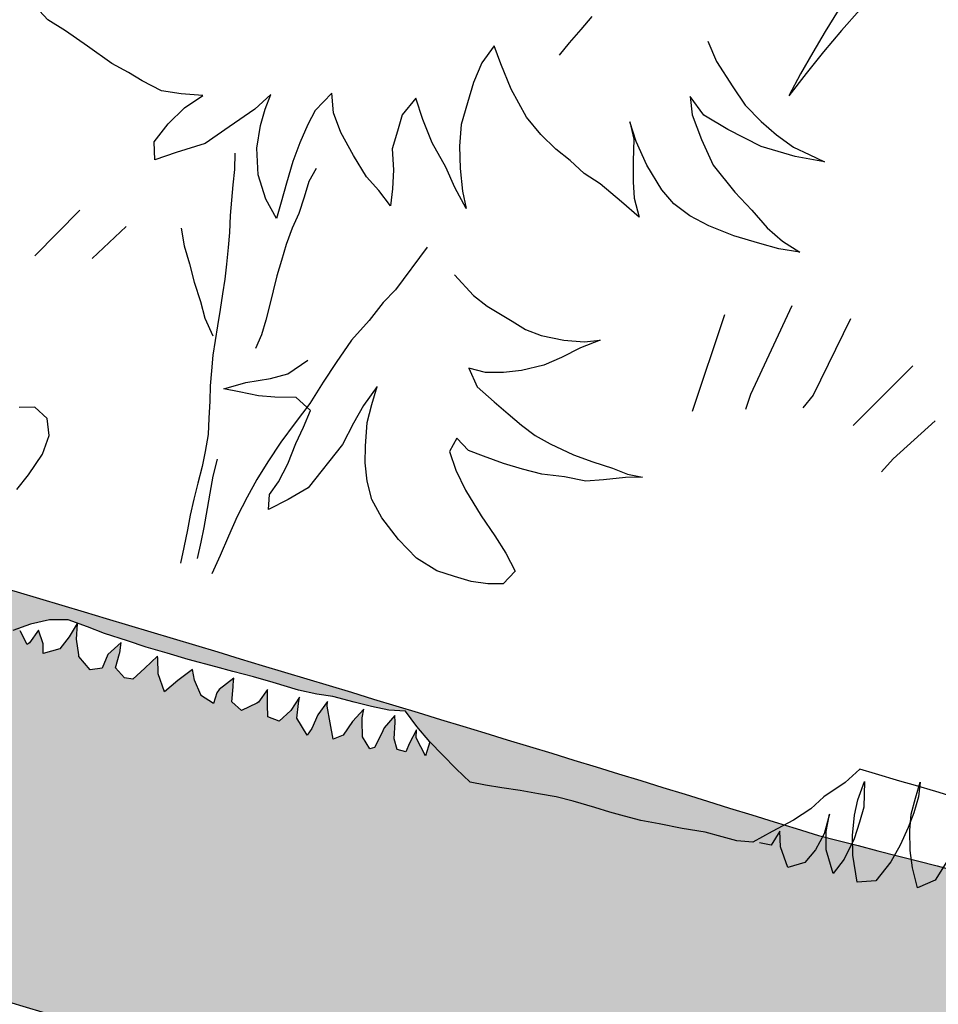
# Model space of a CAD drawing. Units: feet. Extents: x 0 to 92.4, y 0 to 44.5.
# Drawn here: x 62.3 to 62.5, y 25.8 to 26 of the extents above; entities that cross this region are included whole.
import ezdxf
from ezdxf import colors
from ezdxf.entities.mleader import LeaderData, LeaderLine
from ezdxf.math import Vec2, Vec3

# ---------------------------------------------------------------- set-up
doc = ezdxf.new("R2010")
doc.units = ezdxf.units.FT
doc.header["$MEASUREMENT"] = 0
doc.styles.get("Standard").update_dxf_attribs({"font": 'arial.ttf'})

# ---------------------------------------------------------------- blocks, each defined once
blk = doc.blocks.new('plant ele 08')
at = {"linetype": 'Continuous'}
for p, q in [((-489.21, 164.24), (-492.32, 160.56)), ((-463.52, 162.3), (-462.02, 158.9)), ((-492.32, 160.56), (-497.27, 156.28)), ((-462.02, 158.9), (-460.41, 155.39)), ((-497.27, 156.28), (-500.98, 153.22)), ((-460.41, 155.39), (-459.06, 152.18)), ((-500.98, 153.22), (-505.31, 150.78)), ((-505.31, 150.78), (-509.33, 148.96)), ((-493, 148.55), (-488.98, 151.61)), ((-488.98, 151.61), (-490.54, 147.92)), ((-447.43, 146.74), (-444.95, 150.11)), ((-444.95, 150.11), (-443.43, 145.79)), ((-509.33, 148.96), (-513.65, 147.45)), ((-498.87, 147.05), (-493, 148.55)), ((-490.54, 147.92), (-493.96, 143.32)), ((-517.35, 146.85), (-521.05, 146.26)), ((-521.05, 146.26), (-514.58, 145.61)), ((-513.65, 147.45), (-517.35, 146.85)), ((-506.88, 145.56), (-498.87, 147.05)), ((-451.16, 142.14), (-447.43, 146.74)), ((-443.43, 145.79), (-442.85, 141.17)), ((-514.58, 145.61), (-506.88, 145.56)), ((-493.96, 143.32), (-497.99, 138.73)), ((-480.44, 138.93), (-477.95, 142.61)), ((-477.95, 142.61), (-479.82, 139.23)), ((-456.11, 137.24), (-451.16, 142.14)), ((-442.85, 141.17), (-442.87, 136.55)), ((-497.99, 138.73), (-504.18, 134.45)), ((-484.16, 134.64), (-480.44, 138.93)), ((-479.82, 139.23), (-481.08, 134.62)), ((-460.13, 134.5), (-456.11, 137.24)), ((-442.87, 136.55), (-442.9, 131.62)), ((-504.18, 134.45), (-508.81, 131.71)), ((-488.8, 130.36), (-484.16, 134.64)), ((-481.08, 134.62), (-482.34, 130.32)), ((-464.15, 132.36), (-460.13, 134.5)), ((-434.6, 130.34), (-431.8, 134.32)), ((-431.8, 134.32), (-429.98, 130)), ((-508.81, 131.71), (-513.14, 128.97)), ((-471.56, 129.02), (-467.86, 130.85)), ((-467.86, 130.85), (-464.15, 132.36)), ((-442.9, 131.62), (-443.86, 127.01)), ((-513.14, 128.97), (-517.16, 127.14)), ((-492.2, 128.22), (-488.8, 130.36)), ((-482.34, 130.32), (-483.59, 126.94)), ((-475.57, 127.81), (-471.56, 129.02)), ((-438.01, 126.05), (-434.6, 130.34)), ((-429.98, 130), (-430, 126.31)), ((-415.53, 126.22), (-413.96, 130.21)), ((-413.96, 130.21), (-411.53, 125.58)), ((-350.22, 127.98), (-345.59, 130.72)), ((-517.16, 127.14), (-521.48, 125.94)), ((-500.84, 125.81), (-496.22, 126.71)), ((-496.22, 126.71), (-492.2, 128.22)), ((-483.59, 126.94), (-485.77, 123.26)), ((-481.13, 125.38), (-475.57, 127.81)), ((-443.86, 127.01), (-445.42, 122.4)), ((-360.1, 124.96), (-354.54, 126.77)), ((-354.54, 126.77), (-350.22, 127.98)), ((-521.48, 125.94), (-516.86, 125.29)), ((-516.86, 125.29), (-512.55, 125.27)), ((-512.55, 125.27), (-506.7, 125.23)), ((-506.7, 125.23), (-500.84, 125.81)), ((-485.77, 123.26), (-481.13, 125.38)), ((-442.35, 121.76), (-438.01, 126.05)), ((-430, 126.31), (-430.03, 122.3)), ((-418.32, 122.54), (-415.53, 126.22)), ((-411.53, 125.58), (-410.93, 122.19)), ((-401.07, 122.74), (-401.36, 126.13)), ((-401.36, 126.13), (-398.92, 122.11)), ((-366.27, 122.84), (-360.1, 124.96)), ((-445.42, 122.4), (-447.3, 117.79)), ((-430.03, 122.3), (-431.59, 118)), ((-422.35, 118.56), (-418.32, 122.54)), ((-401.09, 119.05), (-401.07, 122.74)), ((-370.28, 121.94), (-366.27, 122.84)), ((-445.45, 118.08), (-442.35, 121.76)), ((-410.93, 122.19), (-410.34, 117.87)), ((-398.92, 122.11), (-394.64, 116.85)), ((-384.16, 118.02), (-387.22, 121.73)), ((-387.22, 121.73), (-382.6, 120.78)), ((-382.6, 120.78), (-378.3, 120.14)), ((-378.3, 120.14), (-373.67, 121.04)), ((-373.67, 121.04), (-370.28, 121.94)), ((-449.17, 114.41), (-445.45, 118.08)), ((-431.59, 118), (-432.54, 114)), ((-426.37, 114.89), (-422.35, 118.56)), ((-401.74, 114.12), (-401.09, 119.05)), ((-381.72, 113.69), (-384.16, 118.02)), ((-447.3, 117.79), (-449.17, 114.41)), ((-410.34, 117.87), (-410.06, 113.56)), ((-394.64, 116.85), (-390.67, 111.9)), ((-536.18, 115.12), (-533.06, 96.84)), ((-523.11, 114.23), (-519.99, 93.13)), ((-432.54, 114), (-433.18, 110.31)), ((-429.78, 112.75), (-426.37, 114.89)), ((-403.62, 108.59), (-401.74, 114.12)), ((-379.9, 109.06), (-381.72, 113.69)), ((-433.18, 110.31), (-429.78, 112.75)), ((-415.33, 113.52), (-414.63, 110.31)), ((-410.06, 113.56), (-410.09, 108.63)), ((-397.44, 111.68), (-398.39, 108.28)), ((-390.67, 111.9), (-385.14, 108.17)), ((-414.63, 110.31), (-414.63, 106.82)), ((-552.08, 109.17), (-543.31, 92.98)), ((-509.59, 108.13), (-508.84, 86)), ((-410.09, 108.63), (-410.11, 104.32)), ((-406.73, 103.99), (-403.62, 108.59)), ((-398.39, 108.28), (-398.99, 104.92)), ((-385.14, 108.17), (-381.16, 105.37)), ((-381.16, 105.37), (-379.9, 109.06)), ((-414.63, 106.82), (-414.49, 103.05)), ((-443.38, 103.9), (-439.44, 93.1)), ((-414.49, 103.05), (-414.07, 99.56)), ((-410.11, 104.32), (-410.14, 100.62)), ((-410.14, 100.62), (-406.73, 103.99)), ((-398.99, 104.92), (-399.69, 101.66)), ((-399.69, 101.66), (-400.34, 98.36)), ((-560.1, 99.07), (-553.71, 88.52)), ((-450.77, 99.84), (-456.05, 96.7)), ((-414.07, 99.56), (-413.79, 95.8)), ((-533.06, 96.84), (-531.73, 93.57)), ((-456.05, 96.7), (-459.54, 95.31)), ((-400.34, 98.36), (-401.25, 94.8)), ((-482.01, 93.91), (-485.22, 95.17)), ((-485.22, 95.17), (-481.59, 92.38)), ((-459.54, 95.31), (-465.68, 93.77)), ((-413.79, 95.8), (-413.79, 92.17)), ((-401.25, 94.8), (-401.85, 91.59)), ((-519.99, 93.13), (-519.84, 89.71)), ((-477.68, 92.94), (-482.01, 93.91)), ((-481.59, 92.38), (-478.24, 89.17)), ((-472.66, 92.52), (-477.68, 92.94)), ((-469.03, 92.8), (-472.66, 92.52)), ((-465.68, 93.77), (-469.03, 92.8)), ((-439.44, 93.1), (-437.61, 89.7)), ((-390.91, 92.72), (-392.58, 89.24)), ((-413.79, 92.17), (-413.79, 88.68)), ((-401.85, 91.59), (-402.6, 87.99)), ((-368.65, 90.22), (-362.04, 77.91)), ((-553.71, 88.52), (-552.08, 85.1)), ((-478.24, 89.17), (-475.03, 86.52)), ((-437.61, 89.7), (-435.79, 85.07)), ((-413.79, 88.68), (-413.93, 85.33)), ((-402.6, 87.99), (-403.1, 84.78)), ((-392.58, 89.24), (-394.81, 85.75)), ((-379.31, 89.67), (-374.16, 80.85)), ((-475.03, 86.52), (-470.7, 84)), ((-394.81, 85.75), (-396.91, 82.26)), ((-470.7, 84), (-467.08, 82.47)), ((-435.79, 85.07), (-433.36, 79.82)), ((-413.93, 85.33), (-414.07, 81.98)), ((-403.1, 84.78), (-403.55, 81.52)), ((-467.08, 82.47), (-463.31, 81.35)), ((-414.07, 81.98), (-414.21, 78.77)), ((-403.55, 81.52), (-404.05, 78.12)), ((-396.91, 82.26), (-399.42, 78.63)), ((-463.31, 81.35), (-459.54, 81.21)), ((-459.54, 81.21), (-462.47, 77.86)), ((-433.36, 79.82), (-431.55, 74.26)), ((-462.47, 77.86), (-466.94, 75.77)), ((-414.21, 78.77), (-414.21, 75.42)), ((-404.05, 78.12), (-404.5, 74.61)), ((-399.42, 78.63), (-401.37, 75.42)), ((-466.94, 75.77), (-470.56, 74.1)), ((-414.21, 75.42), (-413.79, 72.21)), ((-401.37, 75.42), (-404.16, 72.21)), ((-470.56, 74.1), (-474.05, 72.56)), ((-431.55, 74.26), (-430.04, 69.33)), ((-422.14, 68.93), (-425.49, 72.98)), ((-404.5, 74.61), (-404.9, 71.35)), ((-477.54, 71.31), (-481.17, 70.47)), ((-474.05, 72.56), (-477.54, 71.31)), ((-441.54, 67.68), (-441.54, 71.72)), ((-441.54, 71.72), (-439.86, 66.98)), ((-404.9, 71.35), (-405.35, 68.15)), ((-499.17, 68.93), (-502.52, 69.21)), ((-502.52, 69.21), (-499.03, 68.1)), ((-495.68, 69.21), (-499.17, 68.93)), ((-491.22, 69.35), (-495.68, 69.21)), ((-486.75, 69.63), (-491.22, 69.35)), ((-481.17, 70.47), (-486.75, 69.63)), ((-430.04, 69.33), (-428.53, 64.08)), ((-418.79, 66.84), (-422.14, 68.93)), ((-499.03, 68.1), (-494.57, 66.28)), ((-441.68, 63.63), (-441.54, 67.68)), ((-439.86, 66.98), (-438.89, 62.65)), ((-413.91, 64.47), (-418.79, 66.84)), ((-405.35, 68.15), (-406, 64.79)), ((-494.57, 66.28), (-490.94, 64.89)), ((-490.94, 64.89), (-486.19, 64.47)), ((-486.19, 64.47), (-481.31, 63.63)), ((-464.56, 64.05), (-461.35, 65.86)), ((-461.35, 65.86), (-460.66, 62.65)), ((-429.12, 62.65), (-425.35, 64.47)), ((-425.35, 64.47), (-420.88, 63.21)), ((-409.72, 61.82), (-413.91, 64.47)), ((-406, 64.79), (-406.66, 61.58)), ((-481.31, 63.63), (-476.98, 63.49)), ((-476.98, 63.49), (-472.66, 63.49)), ((-472.66, 63.49), (-468.05, 63.77)), ((-468.05, 63.77), (-464.56, 64.05)), ((-460.66, 62.65), (-463.17, 59.16)), ((-442.79, 58.61), (-441.68, 63.63)), ((-438.89, 62.65), (-437.91, 57.49)), ((-428.7, 58.75), (-429.12, 62.65)), ((-428.53, 64.08), (-426.71, 59.14)), ((-420.88, 63.21), (-417.4, 62.51)), ((-417.4, 62.51), (-413.07, 62.1)), ((-413.07, 62.1), (-409.72, 61.82)), ((-406.66, 61.58), (-407.51, 58.38)), ((-463.17, 59.16), (-466.38, 55.54)), ((-443.77, 55.12), (-442.79, 58.61)), ((-428.14, 54.84), (-428.7, 58.75)), ((-426.71, 59.14), (-424.89, 54.21)), ((-407.51, 58.38), (-408.41, 54.77)), ((-437.91, 57.49), (-433.44, 46.33)), ((-466.38, 55.54), (-471.26, 51.21)), ((-445.31, 51.35), (-443.77, 55.12)), ((-427.72, 50.09), (-428.14, 54.84)), ((-424.89, 54.21), (-423.38, 49.27)), ((-408.41, 54.77), (-409.26, 51.31)), ((-471.26, 51.21), (-475.31, 47.86)), ((-447.4, 47.86), (-445.31, 51.35)), ((-426.89, 45.77), (-427.72, 50.09)), ((-409.26, 51.31), (-409.66, 47.56)), ((-475.31, 47.86), (-478.66, 44.93)), ((-450.61, 44.65), (-447.4, 47.86)), ((-423.38, 49.27), (-422.18, 44.95)), ((-409.66, 47.56), (-409.96, 44.25)), ((-433.44, 46.33), (-429.96, 42.7)), ((-425.77, 42.56), (-426.89, 45.77)), ((-412.62, 46.74), (-412.81, 42.91)), ((-374.68, 44.69), (-371.41, 46.33)), ((-371.41, 46.33), (-368.14, 45.29)), ((-478.66, 44.93), (-481.73, 41.72)), ((-455.49, 41.16), (-450.61, 44.65)), ((-422.18, 44.95), (-421.28, 40.63)), ((-412.81, 42.91), (-413.23, 39.14)), ((-409.96, 44.25), (-410.11, 40.54)), ((-376.17, 41.27), (-374.68, 44.69)), ((-481.73, 41.72), (-480.05, 38.37)), ((-460.38, 38.37), (-455.49, 41.16)), ((-429.96, 42.7), (-426.47, 39.35)), ((-426.47, 39.35), (-425.77, 42.56)), ((-375.87, 36.97), (-376.17, 41.27)), ((-421.28, 40.63), (-420.38, 36.01)), ((-413.23, 39.14), (-413.65, 35.79)), ((-410.11, 40.54), (-410.26, 36.93)), ((-480.05, 38.37), (-476.84, 37.39)), ((-476.84, 37.39), (-473.22, 36.84)), ((-473.22, 36.84), (-469.45, 36.84)), ((-469.45, 36.84), (-465.4, 36.98)), ((-465.4, 36.98), (-460.38, 38.37)), ((-410.26, 36.93), (-410.51, 33.33)), ((-374.23, 31.77), (-375.87, 36.97)), ((-420.38, 36.01), (-419.8, 31.38)), ((-413.65, 35.79), (-414.07, 31.6)), ((-410.51, 33.33), (-410.81, 30.12)), ((-419.8, 31.38), (-419.21, 26.76)), ((-414.07, 31.6), (-414.35, 28.39)), ((-410.81, 30.12), (-411.17, 26.21)), ((-372.75, 28.05), (-374.23, 31.77)), ((-414.35, 28.39), (-414.63, 24.76)), ((-419.21, 26.76), (-418.62, 22.44)), ((-411.17, 26.21), (-411.42, 22.71)), ((-589.08, 21.66), (-583.13, 21.66)), ((-583.13, 21.66), (-578.53, 21.66)), ((-579.3, 22.69), (-579.85, 19.48)), ((-579.3, 19.02), (-579.3, 22.69)), ((-578.53, 21.66), (-574.96, 21.66)), ((-574.96, 21.66), (-569.46, 21.66)), ((-569.46, 21.66), (-565.9, 21.66)), ((-565.9, 21.66), (-563.67, 17.95)), ((-579.85, 19.48), (-579.85, 15.9)), ((-567.63, 19.39), (-569.1, 13.97)), ((-567.36, 15.16), (-567.63, 19.39)), ((-579.39, 15.44), (-579.3, 19.02)), ((-563.67, 17.95), (-560.1, 13.64)), ((-580.12, 11.95), (-579.39, 15.44)), ((-579.85, 15.9), (-579.57, 12.5)), ((-567.63, 11.76), (-567.36, 15.16)), ((-569.1, 13.97), (-569.1, 10.57)), ((-560.1, 13.64), (-558.17, 10.37)), ((-581.41, 7.81), (-580.12, 11.95)), ((-579.57, 12.5), (-579.02, 8.27)), ((-568.46, 7.35), (-567.63, 11.76)), ((-569.1, 10.57), (-569.01, 6.8)), ((-562.76, 6.62), (-562.4, 10.39)), ((-562.4, 10.39), (-562.49, 5.98)), ((-558.17, 10.37), (-555.2, 6.95)), ((-589.86, 8), (-588.48, 3.13)), ((-582.97, 4.32), (-581.41, 7.81)), ((-579.02, 8.27), (-578.1, 4.23)), ((-569.74, 3.31), (-568.46, 7.35)), ((-569.01, 6.8), (-568.18, 1.94)), ((-563.87, 2.76), (-562.76, 6.62)), ((-555.2, 6.95), (-551.49, 3.24)), ((-585.27, 0.47), (-582.97, 4.32)), ((-562.49, 5.98), (-561.66, 2.12)), ((-470.81, 3.24), (-467.54, 5.76)), ((-467.54, 5.76), (-463.97, 4.87)), ((-463.97, 4.87), (-460.11, 4.58)), ((-460.11, 4.58), (-456.25, 4.43)), ((-456.25, 4.43), (-451.49, 4.28)), ((-588.48, 3.13), (-585.27, 0.47)), ((-578.1, 4.23), (-576.17, -0.64)), ((-572.32, -2.11), (-569.74, 3.31)), ((-566.81, -1.74), (-563.87, 2.76)), ((-554.13, 0.56), (-553.03, 3.77)), ((-553.03, 3.77), (-552.11, 0.37)), ((-551.49, 3.24), (-548.07, -0.18)), ((-474.52, 0.86), (-470.81, 3.24)), ((-471.37, 0.83), (-471, 2.49)), ((-471, 2.49), (-470.36, -0.73)), ((-466.87, -0.73), (-466.04, 2.76)), ((-466.04, 2.76), (-465.58, 4.14)), ((-465.58, 4.14), (-464.11, 0.93)), ((-458.88, 1.66), (-458.69, 3.59)), ((-458.69, 3.59), (-457.13, 0.28)), ((-451.49, 4.28), (-447.93, 3.83)), ((-450.89, 1.94), (-450.61, 2.95)), ((-450.61, 2.95), (-449.42, -0.45)), ((-447.93, 3.83), (-443.92, 3.54)), ((-443.92, 3.54), (-438.12, 3.54)), ((-438.12, 3.54), (-433.67, 3.54)), ((-433.67, 3.54), (-429.06, 3.39)), ((-429.06, 3.39), (-425.2, 3.24)), ((-425.2, 3.24), (-418.96, 3.09)), ((-418.96, 3.09), (-414.2, 3.09)), ((-414.2, 3.09), (-409.45, 3.09)), ((-409.45, 3.09), (-405.14, 3.24)), ((-405.14, 3.24), (-399.94, 3.39)), ((-404.32, 0.28), (-403.95, 2.49)), ((-403.95, 2.49), (-401.93, -0.82)), ((-399.94, 3.39), (-395.93, 3.68)), ((-395.93, 3.68), (-391.47, 3.98)), ((-394.4, 0.47), (-393.66, 3.68)), ((-393.66, 3.68), (-393.57, 3.77)), ((-393.57, 3.77), (-392.74, 0.47)), ((-391.47, 3.98), (-387.61, 2.79)), ((-387.61, 2.79), (-383.89, 0.71)), ((-568.18, 1.94), (-566.81, -1.74)), ((-561.66, 2.12), (-560.19, -1.19)), ((-556.98, -3.3), (-554.13, 0.56)), ((-552.11, 0.37), (-549.54, 0.1)), ((-477.94, -1.07), (-474.52, 0.86)), ((-474.52, 0.86), (-474.49, -2.38)), ((-474.49, -2.38), (-471.37, 0.83)), ((-464.11, 0.93), (-463.93, -0.45)), ((-460.16, -2.29), (-459.06, 1.02)), ((-459.06, 1.02), (-458.88, 1.66)), ((-457.13, 0.28), (-456.03, -3.12)), ((-452.54, -1.37), (-450.89, 1.94)), ((-445.28, -2.47), (-444.73, 0.74)), ((-444.73, 0.74), (-444.55, 2.12)), ((-444.55, 2.12), (-443.54, -1.19)), ((-438.3, -1.37), (-437.38, 1.75)), ((-437.38, 1.75), (-436.28, -1.46)), ((-430.68, -3.02), (-430.03, 0.19)), ((-430.03, 0.19), (-429.94, 0.56)), ((-429.94, 0.56), (-429.67, 2.03)), ((-429.67, 2.03), (-427.28, -1.28)), ((-421.58, -0.82), (-420.48, 1.29)), ((-420.48, 1.29), (-418.09, -1.92)), ((-413.59, -1.74), (-412.58, 1.48)), ((-412.58, 1.48), (-412.4, 1.94)), ((-412.4, 1.94), (-410.47, -1.37)), ((-404.32, 0.1), (-404.32, 0.28)), ((-404.32, -3.12), (-404.32, 0.1)), ((-395.86, -2.66), (-394.4, 0.47)), ((-392.74, 0.47), (-391.55, -2.57)), ((-387.78, -2.57), (-385.94, 0.01)), ((-385.94, 0.01), (-384.84, -3.21)), ((-383.89, 0.71), (-380.62, -1.66)), ((-576.17, -0.64), (-572.32, -2.11)), ((-560.19, -1.19), (-556.98, -3.3)), ((-548.07, -0.18), (-544.65, -0.92)), ((-544.65, -0.92), (-541.38, -0.92)), ((-541.38, -0.92), (-537.52, -1.07)), ((-537.52, -1.07), (-532.47, -1.66)), ((-532.47, -1.66), (-527.42, -2.11)), ((-527.42, -2.11), (-523.41, -2.56)), ((-481.66, -3.15), (-477.94, -1.07)), ((-470.36, -0.73), (-470.08, -2.75)), ((-468.15, -2.75), (-466.87, -0.73)), ((-463.93, -0.45), (-463.29, -3.76)), ((-454.19, -4.59), (-452.54, -1.37)), ((-449.42, -0.45), (-449.05, -3.67)), ((-443.54, -1.19), (-441.79, -4.13)), ((-439.13, -3.94), (-438.3, -1.37)), ((-436.28, -1.46), (-436.01, -1.74)), ((-436.01, -1.74), (-433.25, -4.22)), ((-427.28, -1.28), (-427, -2.11)), ((-427, -2.11), (-427, -4.49)), ((-423.79, -3.48), (-421.58, -0.82)), ((-418.09, -1.92), (-416.07, -5.14)), ((-416.07, -5.14), (-413.59, -1.74)), ((-410.47, -1.37), (-408.63, -4.4)), ((-401.93, -0.82), (-401.56, -4.04)), ((-384.47, -3.67), (-382.18, -1.28)), ((-523.41, -2.56), (-519.69, -2.7)), ((-519.69, -2.7), (-516.42, -2.7)), ((-516.42, -2.7), (-513, -2.7)), ((-513, -2.7), (-508.1, -2.7)), ((-508.1, -2.7), (-504.24, -2.85)), ((-504.24, -2.85), (-500.38, -3.3)), ((-500.38, -3.3), (-496.36, -3.74)), ((-496.36, -3.74), (-492.35, -4.34)), ((-485.37, -5.08), (-481.66, -3.15)), ((-470.08, -2.75), (-468.15, -2.75)), ((-463.29, -3.76), (-462.37, -4.31)), ((-462.37, -4.31), (-460.16, -2.29)), ((-456.03, -3.12), (-454.19, -4.59)), ((-449.05, -3.67), (-448.5, -5.32)), ((-448.5, -5.32), (-445.28, -2.47)), ((-441.79, -4.13), (-439.13, -3.94)), ((-433.25, -4.22), (-430.68, -3.02)), ((-427, -4.49), (-423.79, -3.58)), ((-423.79, -3.58), (-423.79, -3.48)), ((-406.8, -4.68), (-404.32, -3.12)), ((-401.56, -4.04), (-399.17, -5.14)), ((-399.17, -5.14), (-395.96, -3.02)), ((-395.96, -3.02), (-395.86, -2.66)), ((-391.55, -2.57), (-388.33, -4.59)), ((-388.33, -4.59), (-387.78, -2.57)), ((-384.84, -3.21), (-384.47, -3.67)), ((-492.35, -4.34), (-488.79, -4.78)), ((-488.79, -4.78), (-485.37, -5.08)), ((-408.63, -4.4), (-406.8, -4.68))]:
    blk.add_line(p, q, dxfattribs=at)
blk = doc.blocks.new('plant ele 05')
for centre, radius, start, end in [((-875.47, 20.72), 875.71, 358.64405, 73.05528), ((-875.47, 20.72), 875.71, 358.64405, 73.05528), ((-299.45, 147.07), 293.19, 356.8302, 152.4583), ((-299.45, 147.07), 293.19, 356.8302, 152.4583), ((-298.96, 87.05), 325.71, 344.499, 143.0938), ((-298.96, 87.05), 325.71, 344.499, 143.0938)]:
    blk.add_arc(centre, radius, start, end)

msp = doc.modelspace()

# ---------------------------------------------------------------- hatches: boundary and pattern name
at = {"lineweight": -3}
h = msp.add_hatch(dxfattribs=at)
h.set_pattern_fill('AR-SAND', color=0, scale=0.02)
h.set_pattern_definition([(37.5, (0, 0), (-0.001259867, 0.038536475), [0, -0.0304, 0, -0.034, 0, -0.0325]), (7.5, (0, 0), (0.035395534, 0.05644292), [0, -0.0164, 0, -0.0274, 0, -0.0105]), (327.5, (-0.0246, 0), (0.062282837, 0.000113181), [0, -0.01, 0, -0.036, 0, -0.047]), (317.5, (-0.0246, 0), (0.060122532, 0.01755351), [0, -0.005, 0, -0.0236, 0, -0.027])])
h.paths.add_polyline_path([(64.40154, 25.69965, 0.001262), (65.17044, 25.92818, -0.007501), (65.46072, 26.02254), (65.43575, 26.10344, 0.007462), (65.14458, 26.00882, -0.001256), (64.37987, 25.78153, -0.052794), (63.91887, 25.72367, -0.003099), (63.05526, 25.72367, -0.018704), (62.77642, 25.73393, -0.040231), (62.59848, 25.75773, 0.004507), (62.4632, 25.79346, 0.005268), (62.15762, 25.88484, -0.019253), (61.31079, 26.13738, 0.017337), (61.19687, 26.17183), (61.17525, 26.08997, -0.017326), (61.28348, 26.05724, 0.019226), (62.13538, 25.80313, -0.005284), (62.44019, 25.71195, -0.004652), (62.57827, 25.67547, 0.040524), (62.77105, 25.64942, 0.018625), (63.05502, 25.639, 0.0031), (63.91995, 25.639, 0.053118)])
h.paths.add_polyline_path([(62.74893, 25.72726), (62.74961, 25.72479), (62.75206, 25.72071), (62.7545, 25.71709), (62.75541, 25.71347), (62.75221, 25.71091), (62.74329, 25.70653), (62.73942, 25.70478), (62.73584, 25.70401), (62.73223, 25.70523), (62.72789, 25.70652), (62.72452, 25.70751), (62.72072, 25.70909), (62.71763, 25.71001), (62.71329, 25.71129), (62.70902, 25.71286), (62.70588, 25.71409), (62.70309, 25.71599), (62.69974, 25.71658), (62.69913, 25.72049), (62.69847, 25.71678), (62.69696, 25.72069), (62.69698, 25.72157), (62.69609, 25.72164), (62.69511, 25.71831), (62.69174, 25.71983), (62.69127, 25.72204), (62.68826, 25.72229), (62.68771, 25.72032), (62.6864, 25.72233), (62.68247, 25.72233), (62.68218, 25.72142), (62.68147, 25.72233), (62.6725, 25.72233), (62.67235, 25.72211), (62.67033, 25.72233), (62.66904, 25.72233), (62.66725, 25.72859), (62.66692, 25.73197), (62.66712, 25.73751), (62.66682, 25.73644), (62.66554, 25.73211), (62.66357, 25.72693), (62.65976, 25.72965), (62.65911, 25.73348), (62.65878, 25.73766), (62.65831, 25.73496), (62.65702, 25.73002), (62.65269, 25.73219), (62.65141, 25.73594), (62.65035, 25.73955), (62.64846, 25.73468), (62.64627, 25.73178), (62.64285, 25.73554), (62.64171, 25.73916), (62.64064, 25.74295), (62.63999, 25.73905), (62.63915, 25.73593), (62.63752, 25.7325), (62.63405, 25.7361), (62.63316, 25.74027), (62.63227, 25.74361), (62.63188, 25.74047), (62.63081, 25.73653), (62.6276, 25.73739), (62.62458, 25.74164), (62.62432, 25.74102), (62.62447, 25.74453), (62.62497, 25.7411), (62.6276, 25.73739), (62.63081, 25.73653), (62.63188, 25.74047), (62.63227, 25.74361), (62.63316, 25.74027), (62.63405, 25.7361), (62.63752, 25.7325), (62.63915, 25.73593), (62.63999, 25.73905), (62.64065, 25.74304), (62.64067, 25.74285), (62.64171, 25.73916), (62.64285, 25.73554), (62.64627, 25.73178), (62.64846, 25.73468), (62.65032, 25.73946), (62.65035, 25.73957), (62.65022, 25.74002), (62.65014, 25.74395), (62.6508, 25.74739), (62.65122, 25.74283), (62.65035, 25.73957), (62.65141, 25.73594), (62.65269, 25.73219), (62.65702, 25.73002), (62.65831, 25.73496), (62.65889, 25.73829), (62.659, 25.74062), (62.65975, 25.74404), (62.65921, 25.74011), (62.65889, 25.73829), (62.65883, 25.73703), (62.65911, 25.73348), (62.65976, 25.72965), (62.66357, 25.72693), (62.66554, 25.73211), (62.66682, 25.73644), (62.66793, 25.74046), (62.66711, 25.73742), (62.66692, 25.73197), (62.66725, 25.72859), (62.669, 25.72248), (62.67033, 25.72233), (62.6725, 25.72233), (62.6746, 25.72553), (62.67658, 25.73071), (62.67752, 25.73389), (62.67769, 25.7348), (62.67768, 25.73562), (62.67847, 25.73921), (62.67833, 25.73841), (62.67971, 25.738), (62.68437, 25.73571), (62.68785, 25.73407), (62.69157, 25.73221), (62.6949, 25.72954), (62.69777, 25.72534), (62.70048, 25.72127), (62.73963, 25.71801), (62.73963, 25.73098)], flags=16)
h.paths.add_polyline_path([(64.16448, 25.7353), (64.16341, 25.73862), (64.1643, 25.7353)], flags=16)
h.paths.add_polyline_path([(63.99116, 25.66543), (63.99331, 25.67003), (63.99648, 25.67478), (63.99935, 25.67899), (64.00268, 25.68165), (64.0064, 25.68351), (64.00988, 25.68515), (64.01454, 25.68745), (64.01592, 25.68785), (64.01577, 25.68865), (64.01595, 25.68786), (64.01818, 25.68853), (64.02142, 25.68994), (64.02485, 25.69126), (64.02899, 25.69325), (64.03255, 25.69461), (64.03761, 25.69656), (64.04108, 25.69774), (64.04504, 25.69983), (64.04842, 25.70128), (64.05232, 25.70305), (64.05574, 25.70436), (64.0589, 25.70606), (64.06277, 25.70431), (64.06608, 25.70087), (64.06902, 25.69762), (64.07166, 25.69489), (64.07425, 25.6923), (64.07816, 25.69148), (64.08217, 25.69236), (64.0882, 25.69414), (64.0917, 25.69518), (64.09609, 25.69633), (64.09982, 25.69712), (64.10349, 25.6976), (64.1077, 25.69884), (64.11087, 25.69948), (64.11436, 25.70005), (64.11809, 25.70085), (64.12173, 25.70193), (64.12514, 25.70278), (64.1286, 25.70396), (64.13123, 25.70642), (64.13288, 25.71117), (64.13428, 25.70831), (64.13674, 25.71149), (64.13911, 25.70824), (64.14203, 25.70985), (64.14187, 25.71358), (64.14092, 25.71678), (64.13984, 25.72043), (64.14165, 25.71719), (64.14357, 25.71389), (64.1455, 25.71088), (64.14791, 25.71452), (64.14876, 25.71929), (64.14835, 25.72413), (64.14721, 25.72836), (64.14613, 25.732), (64.14732, 25.72829), (64.14847, 25.72404), (64.14833, 25.72435), (64.14876, 25.71929), (64.14791, 25.71452), (64.1455, 25.71088), (64.14357, 25.71389), (64.14165, 25.71719), (64.13984, 25.72043), (64.14092, 25.71678), (64.14187, 25.71358), (64.14203, 25.70985), (64.13911, 25.70824), (64.13674, 25.71149), (64.13428, 25.70831), (64.13288, 25.71117), (64.13123, 25.70642), (64.1286, 25.70396), (64.12514, 25.70278), (64.12173, 25.70193), (64.11809, 25.70085), (64.11436, 25.70005), (64.11087, 25.69948), (64.1077, 25.69884), (64.10349, 25.6976), (64.09982, 25.69712), (64.09609, 25.69633), (64.0917, 25.69518), (64.0882, 25.69414), (64.08217, 25.69236), (64.07816, 25.69148), (64.07425, 25.6923), (64.07166, 25.69489), (64.06902, 25.69762), (64.06608, 25.70087), (64.06277, 25.70431), (64.0589, 25.70606), (64.05574, 25.70436), (64.05232, 25.70305), (64.04842, 25.70128), (64.04504, 25.69983), (64.04108, 25.69774), (64.03761, 25.69656), (64.03255, 25.69461), (64.02899, 25.69325), (64.02485, 25.69126), (64.02142, 25.68994), (64.01818, 25.68853), (64.01595, 25.68786), (64.01657, 25.68507), (64.01656, 25.68424), (64.01672, 25.68334), (64.01766, 25.68016), (64.01964, 25.67497), (64.0219, 25.67155), (64.02525, 25.67192), (64.02699, 25.67803), (64.02732, 25.68142), (64.02713, 25.68686), (64.02632, 25.68991), (64.02742, 25.68588), (64.0287, 25.68156), (64.03068, 25.67637), (64.03449, 25.6791), (64.03513, 25.68293), (64.03542, 25.68647), (64.03535, 25.68774), (64.03504, 25.68956), (64.0345, 25.69348), (64.03524, 25.69006), (64.03535, 25.68774), (64.03594, 25.68441), (64.03722, 25.67946), (64.04155, 25.68163), (64.04284, 25.68538), (64.0439, 25.68902), (64.04302, 25.69227), (64.04345, 25.69684), (64.04411, 25.69339), (64.04403, 25.68946), (64.0439, 25.68902), (64.04393, 25.6889), (64.04579, 25.68413), (64.04798, 25.68122), (64.05139, 25.68498), (64.05254, 25.68861), (64.05358, 25.69229), (64.0536, 25.69248), (64.05334, 25.694), (64.05352, 25.69911), (64.05384, 25.69592), (64.0536, 25.69248), (64.05426, 25.6885), (64.0551, 25.68537), (64.05673, 25.68195), (64.06019, 25.68555), (64.06109, 25.68972), (64.06198, 25.69305), (64.06173, 25.69506), (64.06144, 25.69843), (64.06191, 25.70195), (64.06258, 25.69788), (64.06214, 25.69367), (64.06198, 25.69305), (64.06236, 25.68992), (64.06344, 25.68597), (64.06665, 25.68683), (64.06967, 25.69109), (64.06992, 25.69047), (64.06977, 25.69397), (64.06928, 25.69054), (64.06665, 25.68683), (64.06344, 25.68597), (64.06236, 25.68992), (64.06198, 25.69305), (64.06109, 25.68972), (64.06019, 25.68555), (64.05673, 25.68195), (64.0551, 25.68537), (64.05426, 25.6885), (64.05361, 25.69239), (64.05254, 25.68861), (64.05139, 25.68498), (64.04798, 25.68122), (64.04579, 25.68413), (64.04389, 25.689), (64.04284, 25.68538), (64.04155, 25.68163), (64.03722, 25.67946), (64.03594, 25.68441), (64.03547, 25.6871), (64.03513, 25.68293), (64.03449, 25.6791), (64.03068, 25.67637), (64.0287, 25.68156), (64.02742, 25.68588), (64.02713, 25.68695), (64.02732, 25.68142), (64.02699, 25.67803), (64.02525, 25.67192), (64.0219, 25.67155), (64.01964, 25.67497), (64.01766, 25.68016), (64.01656, 25.68389), (64.01654, 25.68124), (64.01528, 25.67501), (64.01207, 25.67086), (64.0109, 25.67451), (64.00995, 25.67894), (64.00974, 25.68081), (64.00966, 25.67752), (64.00941, 25.67416), (64.00654, 25.66976), (64.00529, 25.67427), (64.00417, 25.67865), (64.00344, 25.68172), (64.00384, 25.67828), (64.00347, 25.67382), (64.00251, 25.66928), (63.99914, 25.66775), (63.99813, 25.67118), (63.99722, 25.67455), (63.99728, 25.67013), (63.99577, 25.66622), (63.99512, 25.66993), (63.9945, 25.66602)], flags=16)
h.paths.add_polyline_path([(62.56851, 25.75184), (62.56593, 25.75442), (62.56564, 25.75452), (62.56301, 25.75697), (62.56137, 25.76173), (62.55997, 25.75887), (62.55792, 25.76152), (62.55555, 25.75856), (62.55513, 25.75879), (62.55751, 25.76205), (62.55997, 25.75887), (62.56137, 25.76173), (62.56301, 25.75697), (62.56358, 25.75644), (62.56375, 25.7566), (62.56593, 25.75442), (62.56911, 25.75334), (62.57269, 25.75244)], flags=16)
h.paths.add_polyline_path([(62.52281, 25.77077), (62.52307, 25.7712), (62.52258, 25.77067)], flags=16)
h.paths.add_polyline_path([(64.18417, 25.73854), (64.18321, 25.74212), (64.1841, 25.73908), (64.18594, 25.73416), (64.1883, 25.72967), (64.19066, 25.72679), (64.19465, 25.72608), (64.19565, 25.72968), (64.19592, 25.73325), (64.19561, 25.73683), (64.19457, 25.74227), (64.19373, 25.74542), (64.19508, 25.74054), (64.196, 25.73713), (64.1965, 25.73543), (64.2022, 25.73624), (64.20203, 25.73873), (64.20146, 25.74166), (64.20091, 25.74283), (64.20007, 25.74663), (64.20132, 25.74239), (64.20146, 25.74166), (64.20342, 25.73754), (64.20407, 25.73651), (64.21115, 25.73752), (64.21145, 25.73972), (64.2115, 25.74398), (64.21134, 25.74603), (64.21187, 25.74466), (64.21357, 25.74082), (64.21511, 25.73809), (64.22372, 25.73932), (64.22377, 25.74154), (64.22478, 25.73947), (64.22585, 25.73962), (64.22941, 25.73983), (64.22941, 25.73985), (64.22938, 25.7438), (64.22867, 25.74746), (64.22982, 25.74327), (64.23162, 25.73996), (64.23919, 25.74041), (64.23922, 25.74049), (64.23936, 25.74384), (64.24139, 25.74054), (64.27187, 25.74233), (64.27049, 25.74649), (64.27263, 25.74703), (64.27572, 25.74794), (64.27894, 25.7489), (64.281, 25.74951), (64.28129, 25.7501), (64.2816, 25.74969), (64.28357, 25.75027), (64.28726, 25.75121), (64.29103, 25.75186), (64.29494, 25.75256), (64.29889, 25.75312), (64.30238, 25.7537), (64.30569, 25.75437), (64.30866, 25.75723), (64.31158, 25.76023), (64.31427, 25.76301), (64.31709, 25.76626), (64.31714, 25.76553), (64.31864, 25.76267), (64.31947, 25.76084), (64.32129, 25.76138), (64.32194, 25.76365), (64.32174, 25.76717), (64.32179, 25.7686), (64.32408, 25.76598), (64.32463, 25.76473), (64.32616, 25.76178), (64.32718, 25.76152), (64.3287, 25.76404), (64.32882, 25.76747), (64.32881, 25.76813), (64.32845, 25.77), (64.33084, 25.76732), (64.33283, 25.76442), (64.33498, 25.76354), (64.33564, 25.76704), (64.33628, 25.77062), (64.33625, 25.77165), (64.33833, 25.76878), (64.33958, 25.76585), (64.34056, 25.76444), (64.3428, 25.76803), (64.34242, 25.77121), (64.34221, 25.77257), (64.34408, 25.76973), (64.34655, 25.76744), (64.34902, 25.76836), (64.34908, 25.77102), (64.34907, 25.77422), (64.35103, 25.77146), (64.35135, 25.77131), (64.35101, 25.77149), (64.34907, 25.77422), (64.34908, 25.77102), (64.34902, 25.76836), (64.34655, 25.76744), (64.34408, 25.76973), (64.34221, 25.77257), (64.34242, 25.77121), (64.3428, 25.76803), (64.34056, 25.76444), (64.33958, 25.76585), (64.33833, 25.76878), (64.33625, 25.77165), (64.33628, 25.77062), (64.33564, 25.76704), (64.33498, 25.76354), (64.33283, 25.76442), (64.33084, 25.76732), (64.32845, 25.77), (64.32884, 25.76801), (64.3287, 25.76404), (64.32718, 25.76152), (64.32616, 25.76178), (64.32463, 25.76473), (64.32408, 25.76598), (64.32179, 25.7686), (64.32174, 25.76717), (64.32194, 25.76365), (64.32129, 25.76138), (64.31947, 25.76084), (64.31864, 25.76267), (64.31714, 25.76553), (64.31725, 25.76386), (64.3152, 25.75996), (64.31427, 25.76301), (64.31158, 25.76023), (64.30866, 25.75723), (64.30569, 25.75437), (64.30238, 25.7537), (64.29889, 25.75312), (64.29494, 25.75256), (64.29103, 25.75186), (64.28726, 25.75121), (64.28357, 25.75027), (64.27894, 25.7489), (64.27572, 25.74794), (64.27263, 25.74703), (64.27049, 25.74649), (64.27187, 25.74233), (64.23919, 25.74041), (64.23761, 25.73606), (64.23398, 25.73715), (64.23159, 25.73996), (64.22941, 25.73983), (64.2279, 25.73479), (64.22557, 25.73787), (64.22478, 25.73947), (64.22381, 25.73933), (64.2228, 25.7329), (64.21875, 25.73321), (64.21557, 25.73727), (64.21511, 25.73809), (64.21115, 25.73752), (64.21095, 25.73599), (64.20986, 25.73171), (64.20608, 25.73333), (64.20407, 25.73651), (64.2022, 25.73624), (64.20232, 25.73457), (64.20203, 25.73109), (64.20008, 25.72618), (64.19847, 25.7291), (64.19702, 25.73367), (64.1965, 25.73543), (64.19574, 25.73532), (64.19592, 25.73325), (64.19565, 25.72968), (64.19465, 25.72608), (64.19066, 25.72679), (64.1883, 25.72967), (64.18594, 25.73416), (64.18407, 25.73919)], flags=16)
h.paths.add_polyline_path([(62.37998, 25.81356), (62.37904, 25.81051), (62.37699, 25.81442), (62.37711, 25.81608), (62.3756, 25.81323), (62.37478, 25.8114), (62.37296, 25.81193), (62.37231, 25.8142), (62.3725, 25.81773), (62.37246, 25.81915), (62.37017, 25.81653), (62.36961, 25.81528), (62.36808, 25.81234), (62.36706, 25.81208), (62.36555, 25.8146), (62.36541, 25.81856), (62.3658, 25.82056), (62.3634, 25.81787), (62.36141, 25.81497), (62.35927, 25.8141), (62.35861, 25.8176), (62.35797, 25.82118), (62.35799, 25.82221), (62.35592, 25.81933), (62.35467, 25.8164), (62.35369, 25.815), (62.35145, 25.81858), (62.35183, 25.82177), (62.35204, 25.82312), (62.35016, 25.82028), (62.34769, 25.818), (62.34523, 25.81891), (62.34517, 25.82157), (62.34517, 25.82478), (62.34321, 25.82201), (62.33961, 25.82029), (62.33751, 25.82214), (62.3378, 25.82535), (62.33782, 25.82573), (62.33797, 25.82719), (62.33479, 25.82474), (62.3343, 25.82403), (62.33363, 25.82178), (62.33086, 25.82354), (62.33088, 25.82363), (62.32954, 25.82676), (62.32909, 25.82906), (62.32594, 25.82669), (62.32314, 25.82422), (62.32175, 25.82812), (62.32169, 25.83144), (62.32164, 25.83192), (62.3189, 25.82934), (62.31632, 25.82699), (62.31451, 25.82725), (62.31261, 25.82941), (62.31355, 25.83262), (62.31382, 25.8348), (62.31099, 25.83225), (62.30975, 25.82932), (62.30719, 25.82894), (62.30474, 25.83183), (62.30476, 25.83221), (62.30424, 25.83557), (62.30445, 25.8388), (62.30439, 25.83892), (62.30268, 25.83603), (62.30071, 25.8335), (62.29711, 25.83249), (62.29715, 25.83455), (62.29614, 25.83749), (62.29383, 25.83424), (62.29195, 25.83786), (62.2944, 25.83873), (62.29849, 25.83966), (62.30246, 25.8397), (62.30659, 25.83818), (62.31029, 25.83678), (62.31516, 25.83518), (62.31918, 25.83384), (62.32367, 25.83251), (62.32816, 25.83118), (62.33409, 25.82958), (62.33777, 25.82864), (62.34216, 25.8275), (62.34637, 25.82625), (62.35184, 25.82464), (62.35571, 25.8238), (62.3592, 25.82322), (62.36373, 25.82203), (62.36741, 25.82109), (62.37114, 25.8203), (62.37476, 25.82014), (62.37714, 25.81685)], flags=16)
h.paths.add_polyline_path([(64.3633, 25.77293), (64.36336, 25.77307), (64.36339, 25.77299)], flags=16)
h = msp.add_hatch(dxfattribs=at)
h.set_pattern_fill('EARTH', color=0, scale=0.6, angle=45)
h.paths.add_polyline_path([(66.35841, 26.1392), (66.01974, 26.1392, 0.051462), (65.61072, 26.06756, 0.000196), (65.60307, 26.06532), (64.93337, 24.57868), (63.02115, 24.57087), (62.16144, 24.78449), (60.99209, 26.12742, 0.036118), (60.75723, 26.14441), (60.34301, 26.14441), (60.37687, 25.6911, 0.276495), (60.4889, 25.53219), (60.82236, 25.50874, -0.109091), (61.4919, 25.31074, -0.16424), (61.62997, 25.15964), (62.02075, 24.40153, 0.175376), (62.35943, 24.08751), (63.57606, 24.08751), (64.69108, 24.08751, 0.090823), (65.38146, 24.21396, 0.240607), (65.53256, 24.38069), (65.92074, 25.39411, -0.209694), (66.12916, 25.60513, -0.163258), (66.36362, 25.61793)])
h = msp.add_hatch(dxfattribs=at)
h.set_pattern_fill('CROSS', color=0, scale=0.5, angle=45)
h.paths.add_polyline_path([(65.0566, 24.85223), (65.60307, 26.06532, 0.011154), (65.17044, 25.92818, -0.001262), (64.40154, 25.69965, -0.053118), (63.91995, 25.639, -0.0031), (63.05502, 25.639, -0.018625), (62.77105, 25.64942, -0.040524), (62.57827, 25.67547, 0.004652), (62.44019, 25.71195, 0.005284), (62.13538, 25.80313, -0.019226), (61.28348, 26.05724, 0.046012), (60.99209, 26.12742), (62.10317, 24.85141)])

# ---------------------------------------------------------------- linework, layer by layer
at = {"color": 0, "lineweight": -3}
for points in [[(59.32437, 26.22908), (60.75723, 26.22908, -0.082267), (61.31079, 26.13738, 0.019253), (62.15762, 25.88484, -0.005268), (62.4632, 25.79346, -0.004507), (62.59848, 25.75773, 0.040231), (62.77642, 25.73393, 0.018704), (63.05526, 25.72367, 0.003099), (63.91887, 25.72367, 0.052794), (64.37987, 25.78153, 0.001256), (65.14458, 26.00882, -0.011318), (65.58731, 26.14893, -0.05186), (66.01678, 26.22387), (67.35881, 26.22387)], [(59.32437, 26.14441), (60.75723, 26.14441, -0.082267), (61.28348, 26.05724, 0.019226), (62.13538, 25.80313, -0.005284), (62.44019, 25.71195, -0.004652), (62.57827, 25.67547, 0.040524), (62.77105, 25.64942, 0.018625), (63.05502, 25.639, 0.0031), (63.91995, 25.639, 0.053118), (64.40154, 25.69965, 0.001262), (65.17044, 25.92818, -0.011349), (65.61072, 26.06756, -0.051462), (66.01974, 26.1392), (67.35881, 26.1392)]]:
    msp.add_lwpolyline(points, format="xyb", dxfattribs=at)

# ---------------------------------------------------------------- block references
at = {"color": 0, "lineweight": -3, "xscale": -0.000984251968503937, "yscale": 0.000984251968503937, "zscale": 0.000984251968503937, "rotation": 343.5187985199331}
msp.add_blockref('plant ele 08', (61.93188, 25.94525), dxfattribs=at)

# ---------------------------------------------------------------- leaders
ml = msp.add_multileader_mtext('Standard')
ml.set_content('{\\fVerdana|b0|i0|c0|p34;PLAN VIEW}', color=256)
ml.set_leader_properties()
ml.build(insert=Vec2(0, 0))
ml.multileader.update_dxf_attribs({"leader_type": 2, "dogleg_length": 0.36, "arrow_head_size": 0.104})
ctx = ml.context
ctx.base_point, ctx.char_height, ctx.arrow_head_size, ctx.landing_gap_size, ctx.plane_origin = Vec3(78.65317, 36.21091), 0.104, 0.104, 0.117, Vec3(81.49733, 37.33124)
notes = []
notes.append((ctx, [(0, (0, 0, 0), (0, 0), (1, 0), 1, [])]))
ctx.mtext.insert, ctx.mtext.flow_direction = Vec3(78.77017, 36.26295), 5
for ctx, leaders in notes:
    for number, flags, end, landing, length, lines in leaders:
        leader = LeaderData()
        leader.index, (leader.has_last_leader_line, leader.has_dogleg_vector, leader.attachment_direction) = number, flags
        leader.last_leader_point, leader.dogleg_vector, leader.dogleg_length = Vec3(end), Vec3(landing), length
        for number, points, colour, breaks in lines:
            line = LeaderLine()
            line.index, line.vertices, line.color, line.breaks = number, Vec3.list(points), colors.encode_raw_color(colour), breaks
            leader.lines.append(line)
        ctx.leaders.append(leader)

# ---------------------------------------------------------------- next in the draw order: leaders
at = {"lineweight": -3}
ml = msp.add_multileader_mtext('Standard', dxfattribs=at)
ml.set_content('{\\fVerdana|b0|i0|c0|p34;BIORETENTION}', color=256)
ml.set_leader_properties()
ml.build(insert=Vec2(0, 0))
ml.multileader.update_dxf_attribs({"leader_type": 2, "dogleg_length": 0.36, "arrow_head_size": 0.12})
ctx = ml.context
ctx.base_point, ctx.char_height, ctx.arrow_head_size, ctx.landing_gap_size, ctx.plane_origin = Vec3(74.55196, 39.76234), 0.08, 0.12, 0.09, Vec3(75.15294, 42.57413)
notes = []
notes.append((ctx, [(0, (0, 0, 0), (0, 0), (1, 0), 1, [])]))
ctx.mtext.insert, ctx.mtext.flow_direction = Vec3(74.64196, 39.80317), 5
ctx.mtext.has_bg_fill, ctx.mtext.bg_color, ctx.mtext.bg_scale_factor, ctx.mtext.bg_transparency, ctx.mtext.use_window_bg_color = 1, -1073741824, 1.25, 0, 1
for ctx, leaders in notes:
    for number, flags, end, landing, length, lines in leaders:
        leader = LeaderData()
        leader.index, (leader.has_last_leader_line, leader.has_dogleg_vector, leader.attachment_direction) = number, flags
        leader.last_leader_point, leader.dogleg_vector, leader.dogleg_length = Vec3(end), Vec3(landing), length
        for number, points, colour, breaks in lines:
            line = LeaderLine()
            line.index, line.vertices, line.color, line.breaks = number, Vec3.list(points), colors.encode_raw_color(colour), breaks
            leader.lines.append(line)
        ctx.leaders.append(leader)

# ---------------------------------------------------------------- next in the draw order: block references
at = {"lineweight": -3, "xscale": 0.0008202099737532808, "yscale": 0.0008202099737532808, "zscale": 0.0008202099737532808}
msp.add_blockref('plant ele 05', (62.91569, 25.72017), dxfattribs=at)

# ---------------------------------------------------------------- next in the draw order: leaders
ml = msp.add_multileader_mtext('Standard')
ml.set_content('{\\fVerdana|b0|i0|c0|p34;PLAN VIEW}', color=256)
ml.set_leader_properties()
ml.build(insert=Vec2(0, 0))
ml.multileader.update_dxf_attribs({"leader_type": 2, "dogleg_length": 0.36, "arrow_head_size": 0.104})
ctx = ml.context
ctx.base_point, ctx.char_height, ctx.arrow_head_size, ctx.landing_gap_size, ctx.plane_origin = Vec3(90.68088, 36.33184), 0.104, 0.104, 0.117, Vec3(93.52503, 37.45216)
notes = []
notes.append((ctx, [(0, (0, 0, 0), (0, 0), (1, 0), 1, [])]))
ctx.mtext.insert, ctx.mtext.flow_direction = Vec3(90.79788, 36.38387), 5
for ctx, leaders in notes:
    for number, flags, end, landing, length, lines in leaders:
        leader = LeaderData()
        leader.index, (leader.has_last_leader_line, leader.has_dogleg_vector, leader.attachment_direction) = number, flags
        leader.last_leader_point, leader.dogleg_vector, leader.dogleg_length = Vec3(end), Vec3(landing), length
        for number, points, colour, breaks in lines:
            line = LeaderLine()
            line.index, line.vertices, line.color, line.breaks = number, Vec3.list(points), colors.encode_raw_color(colour), breaks
            leader.lines.append(line)
        ctx.leaders.append(leader)

# ---------------------------------------------------------------- next in the draw order: leaders
at = {"lineweight": -3}
ml = msp.add_multileader_mtext('Standard', dxfattribs=at)
ml.set_content('{\\fVerdana|b0|i0|c0|p34;BIORETENTION}', color=256)
ml.set_leader_properties()
ml.build(insert=Vec2(0, 0))
ml.multileader.update_dxf_attribs({"leader_type": 2, "dogleg_length": 0.36, "arrow_head_size": 0.12})
ctx = ml.context
ctx.base_point, ctx.char_height, ctx.arrow_head_size, ctx.landing_gap_size, ctx.plane_origin = Vec3(86.57967, 39.88327), 0.08, 0.12, 0.09, Vec3(87.18065, 42.69506)
notes = []
notes.append((ctx, [(0, (0, 0, 0), (0, 0), (1, 0), 1, [])]))
ctx.mtext.insert, ctx.mtext.flow_direction = Vec3(86.66967, 39.9241), 5
ctx.mtext.has_bg_fill, ctx.mtext.bg_color, ctx.mtext.bg_scale_factor, ctx.mtext.bg_transparency, ctx.mtext.use_window_bg_color = 1, -1073741824, 1.25, 0, 1
for ctx, leaders in notes:
    for number, flags, end, landing, length, lines in leaders:
        leader = LeaderData()
        leader.index, (leader.has_last_leader_line, leader.has_dogleg_vector, leader.attachment_direction) = number, flags
        leader.last_leader_point, leader.dogleg_vector, leader.dogleg_length = Vec3(end), Vec3(landing), length
        for number, points, colour, breaks in lines:
            line = LeaderLine()
            line.index, line.vertices, line.color, line.breaks = number, Vec3.list(points), colors.encode_raw_color(colour), breaks
            leader.lines.append(line)
        ctx.leaders.append(leader)

doc.saveas('drawing.dxf')
